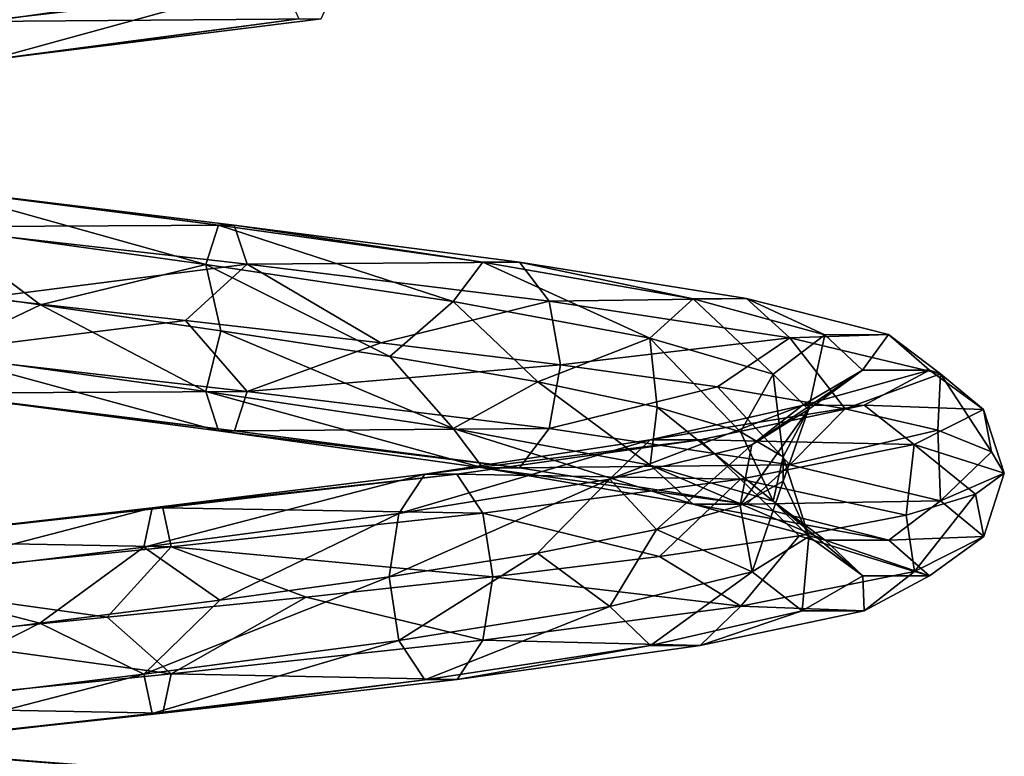
# Model space of a CAD drawing. Units: millimetres. Extents: x -344 to 466, y -458 to 337.
# Drawn here: x 0 to 90, y -380 to -313 of the extents above; entities that cross this region are included whole.
import ezdxf

# ---------------------------------------------------------------- set-up
doc = ezdxf.new("R2010")
doc.units = ezdxf.units.MM
doc.header["$LTSCALE"] = 65.185185
doc.layers.add('1', color=7, linetype='CONTINUOUS')

msp = doc.modelspace()

# ---------------------------------------------------------------- linework, layer by layer
at = {"layer": '1', "linetype": 'Continuous'}
for points in [[(-3.04, -312.826, 53.282), (-8.186, -307.767, 50.971), (8.207, -305.387, 50.969), (-3.04, -312.826, 53.282)], [(23.791, -308.977, 49.308), (-3.04, -312.826, 53.282), (8.207, -305.387, 50.969), (23.791, -308.977, 49.308)], [(-0.231, -306.605, 71.25), (-3.715, -312.811, 69.287), (29.077, -308.962, 64.429), (-0.231, -306.605, 71.25)], [(29.077, -308.962, 64.429), (-3.715, -312.811, 69.287), (27.444, -312.561, 59.758), (29.077, -308.962, 64.429)], [(-3.248, -316.415, 58.233), (-3.04, -312.826, 53.282), (23.791, -308.977, 49.308), (-3.248, -316.415, 58.233)], [(25.426, -312.566, 53.985), (-3.248, -316.415, 58.233), (23.791, -308.977, 49.308), (25.426, -312.566, 53.985)], [(-3.715, -312.811, 69.287), (-3.506, -316.41, 64.343), (27.444, -312.561, 59.758), (-3.715, -312.811, 69.287)], [(27.444, -312.561, 59.758), (-3.506, -316.41, 64.343), (25.426, -312.566, 53.985), (27.444, -312.561, 59.758)], [(-3.506, -316.41, 64.343), (-3.248, -316.415, 58.233), (25.426, -312.566, 53.985), (-3.506, -316.41, 64.343)], [(-8.853, -328.014, -101.426), (19.51, -331.442, -99.577), (-9.381, -331.603, -106.353), (-8.853, -328.014, -101.426)], [(18.075, -331.448, -93.633), (19.51, -331.442, -99.577), (-8.853, -328.014, -101.426), (18.075, -331.448, -93.633)], [(-8.202, -328.02, -95.346), (18.075, -331.448, -93.633), (-8.853, -328.014, -101.426), (-8.202, -328.02, -95.346)], [(16.914, -335.047, -88.823), (18.075, -331.448, -93.633), (-8.202, -328.02, -95.346), (16.914, -335.047, -88.823)], [(-7.675, -331.618, -90.425), (16.914, -335.047, -88.823), (-8.202, -328.02, -95.346), (-7.675, -331.618, -90.425)], [(-7.675, -331.618, -90.425), (-14.797, -336.358, -87.373), (1.786, -338.745, -88.927), (-7.675, -331.618, -90.425)], [(19.51, -331.442, -99.577), (20.673, -335.031, -104.394), (-9.381, -331.603, -106.353), (19.51, -331.442, -99.577)], [(-9.381, -331.603, -106.353), (20.673, -335.031, -104.394), (-3.417, -338.111, -108.685), (-9.381, -331.603, -106.353)], [(-7.675, -331.618, -90.425), (1.786, -338.745, -88.927), (16.914, -335.047, -88.823), (-7.675, -331.618, -90.425)], [(16.914, -335.047, -88.823), (39.527, -338.431, -79.032), (18.075, -331.448, -93.633), (16.914, -335.047, -88.823)], [(18.075, -331.448, -93.633), (42.24, -334.832, -83.17), (19.51, -331.442, -99.577), (18.075, -331.448, -93.633)], [(39.527, -338.431, -79.032), (42.24, -334.832, -83.17), (18.075, -331.448, -93.633), (39.527, -338.431, -79.032)], [(19.51, -331.442, -99.577), (45.593, -334.826, -88.284), (20.673, -335.031, -104.394), (19.51, -331.442, -99.577)], [(42.24, -334.832, -83.17), (45.593, -334.826, -88.284), (19.51, -331.442, -99.577), (42.24, -334.832, -83.17)], [(45.593, -334.826, -88.284), (48.311, -338.416, -92.428), (20.673, -335.031, -104.394), (45.593, -334.826, -88.284)], [(39.527, -338.431, -79.032), (57.521, -341.771, -62.197), (42.24, -334.832, -83.17), (39.527, -338.431, -79.032)], [(42.24, -334.832, -83.17), (61.47, -338.173, -65.179), (45.593, -334.826, -88.284), (42.24, -334.832, -83.17)], [(57.521, -341.771, -62.197), (61.47, -338.173, -65.179), (42.24, -334.832, -83.17), (57.521, -341.771, -62.197)], [(45.593, -334.826, -88.284), (66.349, -338.167, -68.865), (48.311, -338.416, -92.428), (45.593, -334.826, -88.284)], [(61.47, -338.173, -65.179), (66.349, -338.167, -68.865), (45.593, -334.826, -88.284), (61.47, -338.173, -65.179)], [(20.673, -335.031, -104.394), (15.062, -340.168, -107.481), (-3.417, -338.111, -108.685), (20.673, -335.031, -104.394)], [(16.914, -335.047, -88.823), (1.786, -338.745, -88.927), (18.269, -341.112, -86.531), (16.914, -335.047, -88.823)], [(20.673, -335.031, -104.394), (32.902, -342.209, -102.52), (15.062, -340.168, -107.481), (20.673, -335.031, -104.394)], [(16.914, -335.047, -88.823), (18.269, -341.112, -86.531), (33.723, -343.457, -80.319), (16.914, -335.047, -88.823)], [(16.914, -335.047, -88.823), (33.723, -343.457, -80.319), (39.527, -338.431, -79.032), (16.914, -335.047, -88.823)], [(20.673, -335.031, -104.394), (48.311, -338.416, -92.428), (32.902, -342.209, -102.52), (20.673, -335.031, -104.394)], [(-7.676, -343.24, -90.436), (1.786, -338.745, -88.927), (-14.797, -336.358, -87.373), (-7.676, -343.24, -90.436)], [(-3.417, -338.111, -108.685), (15.062, -340.168, -107.481), (-9.382, -343.225, -106.364), (-3.417, -338.111, -108.685)], [(48.311, -338.416, -92.428), (49.35, -344.234, -94.013), (32.902, -342.209, -102.52), (48.311, -338.416, -92.428)], [(39.527, -338.431, -79.032), (33.723, -343.457, -80.319), (47.279, -345.781, -70.641), (39.527, -338.431, -79.032)], [(39.527, -338.431, -79.032), (47.279, -345.781, -70.641), (57.521, -341.771, -62.197), (39.527, -338.431, -79.032)], [(66.349, -338.167, -68.865), (70.303, -341.756, -71.852), (48.311, -338.416, -92.428), (66.349, -338.167, -68.865)], [(48.311, -338.416, -92.428), (70.303, -341.756, -71.852), (49.35, -344.234, -94.013), (48.311, -338.416, -92.428)], [(57.521, -341.771, -62.197), (68.793, -345.068, -40.285), (61.47, -338.173, -65.179), (57.521, -341.771, -62.197)], [(61.47, -338.173, -65.179), (73.516, -341.469, -41.763), (66.349, -338.167, -68.865), (61.47, -338.173, -65.179)], [(68.793, -345.068, -40.285), (73.516, -341.469, -41.763), (61.47, -338.173, -65.179), (68.793, -345.068, -40.285)], [(66.349, -338.167, -68.865), (79.352, -341.464, -43.59), (70.303, -341.756, -71.852), (66.349, -338.167, -68.865)], [(73.516, -341.469, -41.763), (79.352, -341.464, -43.59), (66.349, -338.167, -68.865), (73.516, -341.469, -41.763)], [(-7.676, -343.24, -90.436), (16.917, -346.668, -88.833), (1.786, -338.745, -88.927), (-7.676, -343.24, -90.436)], [(16.917, -346.668, -88.833), (18.269, -341.112, -86.531), (1.786, -338.745, -88.927), (16.917, -346.668, -88.833)], [(15.062, -340.168, -107.481), (20.675, -346.653, -104.405), (-9.382, -343.225, -106.364), (15.062, -340.168, -107.481)], [(15.062, -340.168, -107.481), (32.902, -342.209, -102.52), (20.675, -346.653, -104.405), (15.062, -340.168, -107.481)], [(16.917, -346.668, -88.833), (39.533, -350.053, -79.041), (18.269, -341.112, -86.531), (16.917, -346.668, -88.833)], [(39.533, -350.053, -79.041), (33.723, -343.457, -80.319), (18.269, -341.112, -86.531), (39.533, -350.053, -79.041)], [(57.521, -341.771, -62.197), (47.279, -345.781, -70.641), (58.173, -348.085, -58.042), (57.521, -341.771, -62.197)], [(70.303, -341.756, -71.852), (63.709, -346.244, -82.32), (49.35, -344.234, -94.013), (70.303, -341.756, -71.852)], [(57.521, -341.771, -62.197), (58.173, -348.085, -58.042), (65.793, -350.367, -43.231), (57.521, -341.771, -62.197)], [(57.521, -341.771, -62.197), (65.793, -350.367, -43.231), (68.793, -345.068, -40.285), (57.521, -341.771, -62.197)], [(70.303, -341.756, -71.852), (75.371, -348.238, -67.936), (63.709, -346.244, -82.32), (70.303, -341.756, -71.852)], [(68.793, -345.068, -40.285), (72.027, -348.321, -15.856), (73.516, -341.469, -41.763), (68.793, -345.068, -40.285)], [(79.352, -341.464, -43.59), (84.081, -345.053, -45.07), (70.303, -341.756, -71.852), (79.352, -341.464, -43.59)], [(70.303, -341.756, -71.852), (84.081, -345.053, -45.07), (75.371, -348.238, -67.936), (70.303, -341.756, -71.852)], [(72.027, -348.321, -15.856), (76.971, -344.723, -15.658), (73.516, -341.469, -41.763), (72.027, -348.321, -15.856)], [(73.516, -341.469, -41.763), (76.971, -344.723, -15.658), (79.352, -341.464, -43.59), (73.516, -341.469, -41.763)], [(76.971, -344.723, -15.658), (83.082, -344.717, -15.412), (79.352, -341.464, -43.59), (76.971, -344.723, -15.658)], [(79.352, -341.464, -43.59), (83.082, -344.717, -15.412), (84.081, -345.053, -45.07), (79.352, -341.464, -43.59)], [(32.902, -342.209, -102.52), (49.35, -344.234, -94.013), (20.675, -346.653, -104.405), (32.902, -342.209, -102.52)], [(-9.382, -343.225, -106.364), (20.675, -346.653, -104.405), (-8.855, -346.824, -101.444), (-9.382, -343.225, -106.364)], [(-8.204, -346.83, -95.363), (18.079, -350.258, -93.65), (-7.676, -343.24, -90.436), (-8.204, -346.83, -95.363)], [(18.079, -350.258, -93.65), (16.917, -346.668, -88.833), (-7.676, -343.24, -90.436), (18.079, -350.258, -93.65)], [(39.533, -350.053, -79.041), (47.279, -345.781, -70.641), (33.723, -343.457, -80.319), (39.533, -350.053, -79.041)], [(49.35, -344.234, -94.013), (48.317, -350.037, -92.437), (20.675, -346.653, -104.405), (49.35, -344.234, -94.013)], [(49.35, -344.234, -94.013), (63.709, -346.244, -82.32), (48.317, -350.037, -92.437), (49.35, -344.234, -94.013)], [(66.844, -351.531, 8.234), (71.433, -347.932, 10.086), (76.971, -344.723, -15.658), (66.844, -351.531, 8.234)], [(72.027, -348.321, -15.856), (66.844, -351.531, 8.234), (76.971, -344.723, -15.658), (72.027, -348.321, -15.856)], [(71.433, -347.932, 10.086), (77.103, -347.926, 12.375), (83.082, -344.717, -15.412), (71.433, -347.932, 10.086)], [(76.971, -344.723, -15.658), (71.433, -347.932, 10.086), (83.082, -344.717, -15.412), (76.971, -344.723, -15.658)], [(83.082, -344.717, -15.412), (77.103, -347.926, 12.375), (88.033, -348.306, -15.213), (83.082, -344.717, -15.412)], [(83.082, -344.717, -15.412), (88.033, -348.306, -15.213), (84.081, -345.053, -45.07), (83.082, -344.717, -15.412)], [(68.793, -345.068, -40.285), (65.793, -350.367, -43.231), (69.709, -352.629, -27.042), (68.793, -345.068, -40.285)], [(68.793, -345.068, -40.285), (69.709, -352.629, -27.042), (72.027, -348.321, -15.856), (68.793, -345.068, -40.285)], [(84.081, -345.053, -45.07), (83.842, -350.216, -51.47), (75.371, -348.238, -67.936), (84.081, -345.053, -45.07)], [(84.081, -345.053, -45.07), (88.763, -352.178, -33.618), (83.842, -350.216, -51.47), (84.081, -345.053, -45.07)], [(84.081, -345.053, -45.07), (88.033, -348.306, -15.213), (88.763, -352.178, -33.618), (84.081, -345.053, -45.07)], [(20.675, -346.653, -104.405), (19.514, -350.252, -99.595), (-8.855, -346.824, -101.444), (20.675, -346.653, -104.405)], [(20.675, -346.653, -104.405), (48.317, -350.037, -92.437), (19.514, -350.252, -99.595), (20.675, -346.653, -104.405)], [(39.533, -350.053, -79.041), (57.529, -353.393, -62.203), (47.279, -345.781, -70.641), (39.533, -350.053, -79.041)], [(57.529, -353.393, -62.203), (58.173, -348.085, -58.042), (47.279, -345.781, -70.641), (57.529, -353.393, -62.203)], [(63.709, -346.244, -82.32), (70.312, -353.378, -71.858), (48.317, -350.037, -92.437), (63.709, -346.244, -82.32)], [(63.709, -346.244, -82.32), (75.371, -348.238, -67.936), (70.312, -353.378, -71.858), (63.709, -346.244, -82.32)], [(-8.855, -346.824, -101.444), (19.514, -350.252, -99.595), (-8.204, -346.83, -95.363), (-8.855, -346.824, -101.444)], [(19.514, -350.252, -99.595), (18.079, -350.258, -93.65), (-8.204, -346.83, -95.363), (19.514, -350.252, -99.595)], [(42.25, -353.642, -83.185), (39.533, -350.053, -79.041), (16.917, -346.668, -88.833), (42.25, -353.642, -83.185)], [(18.079, -350.258, -93.65), (42.25, -353.642, -83.185), (16.917, -346.668, -88.833), (18.079, -350.258, -93.65)], [(53.85, -354.696, 29.171), (57.547, -351.098, 32.461), (71.433, -347.932, 10.086), (53.85, -354.696, 29.171)], [(66.844, -351.531, 8.234), (53.85, -354.696, 29.171), (71.433, -347.932, 10.086), (66.844, -351.531, 8.234)], [(57.529, -353.393, -62.203), (68.804, -356.69, -40.288), (58.173, -348.085, -58.042), (57.529, -353.393, -62.203)], [(57.547, -351.098, 32.461), (62.115, -351.092, 36.526), (77.103, -347.926, 12.375), (57.547, -351.098, 32.461)], [(71.433, -347.932, 10.086), (57.547, -351.098, 32.461), (77.103, -347.926, 12.375), (71.433, -347.932, 10.086)], [(68.804, -356.69, -40.288), (65.793, -350.367, -43.231), (58.173, -348.085, -58.042), (68.804, -356.69, -40.288)], [(77.103, -347.926, 12.375), (62.115, -351.092, 36.526), (81.698, -351.516, 14.23), (77.103, -347.926, 12.375)], [(72.027, -348.321, -15.856), (69.7, -354.869, -10.386), (65.768, -357.089, 5.799), (72.027, -348.321, -15.856)], [(72.027, -348.321, -15.856), (65.768, -357.089, 5.799), (66.844, -351.531, 8.234), (72.027, -348.321, -15.856)], [(72.027, -348.321, -15.856), (69.709, -352.629, -27.042), (69.7, -354.869, -10.386), (72.027, -348.321, -15.856)], [(75.371, -348.238, -67.936), (83.842, -350.216, -51.47), (70.312, -353.378, -71.858), (75.371, -348.238, -67.936)], [(77.103, -347.926, 12.375), (81.698, -351.516, 14.23), (88.033, -348.306, -15.213), (77.103, -347.926, 12.375)], [(88.033, -348.306, -15.213), (81.698, -351.516, 14.23), (89.927, -354.125, -15.137), (88.033, -348.306, -15.213)], [(88.033, -348.306, -15.213), (89.927, -354.125, -15.137), (88.763, -352.178, -33.618), (88.033, -348.306, -15.213)], [(19.514, -350.252, -99.595), (45.603, -353.636, -88.299), (18.079, -350.258, -93.65), (19.514, -350.252, -99.595)], [(45.603, -353.636, -88.299), (42.25, -353.642, -83.185), (18.079, -350.258, -93.65), (45.603, -353.636, -88.299)], [(48.317, -350.037, -92.437), (45.603, -353.636, -88.299), (19.514, -350.252, -99.595), (48.317, -350.037, -92.437)], [(61.484, -356.983, -65.19), (57.529, -353.393, -62.203), (39.533, -350.053, -79.041), (61.484, -356.983, -65.19)], [(42.25, -353.642, -83.185), (61.484, -356.983, -65.19), (39.533, -350.053, -79.041), (42.25, -353.642, -83.185)], [(48.317, -350.037, -92.437), (70.312, -353.378, -71.858), (45.603, -353.636, -88.299), (48.317, -350.037, -92.437)], [(83.842, -350.216, -51.47), (84.091, -356.675, -45.073), (70.312, -353.378, -71.858), (83.842, -350.216, -51.47)], [(83.842, -350.216, -51.47), (88.763, -352.178, -33.618), (84.091, -356.675, -45.073), (83.842, -350.216, -51.47)], [(34.564, -357.818, 44.508), (36.936, -354.219, 48.851), (57.547, -351.098, 32.461), (34.564, -357.818, 44.508)], [(53.85, -354.696, 29.171), (34.564, -357.818, 44.508), (57.547, -351.098, 32.461), (53.85, -354.696, 29.171)], [(36.936, -354.219, 48.851), (39.869, -354.214, 54.217), (62.115, -351.092, 36.526), (36.936, -354.219, 48.851)], [(57.547, -351.098, 32.461), (36.936, -354.219, 48.851), (62.115, -351.092, 36.526), (57.547, -351.098, 32.461)], [(62.115, -351.092, 36.526), (39.869, -354.214, 54.217), (65.817, -354.681, 39.82), (62.115, -351.092, 36.526)], [(62.115, -351.092, 36.526), (65.817, -354.681, 39.82), (81.698, -351.516, 14.23), (62.115, -351.092, 36.526)], [(68.804, -356.69, -40.288), (69.709, -352.629, -27.042), (65.793, -350.367, -43.231), (68.804, -356.69, -40.288)], [(66.844, -351.531, 8.234), (58.133, -359.287, 20.602), (53.85, -354.696, 29.171), (66.844, -351.531, 8.234)], [(66.844, -351.531, 8.234), (65.768, -357.089, 5.799), (58.133, -359.287, 20.602), (66.844, -351.531, 8.234)], [(81.698, -351.516, 14.23), (65.817, -354.681, 39.82), (80.947, -357.971, 20.59), (81.698, -351.516, 14.23)], [(81.698, -351.516, 14.23), (80.947, -357.971, 20.59), (87.285, -356.055, 3.191), (81.698, -351.516, 14.23)], [(81.698, -351.516, 14.23), (87.285, -356.055, 3.191), (89.927, -354.125, -15.137), (81.698, -351.516, 14.23)], [(68.804, -356.69, -40.288), (72.038, -359.943, -15.856), (69.709, -352.629, -27.042), (68.804, -356.69, -40.288)], [(72.038, -359.943, -15.856), (69.7, -354.869, -10.386), (69.709, -352.629, -27.042), (72.038, -359.943, -15.856)], [(88.763, -352.178, -33.618), (89.927, -354.125, -15.137), (84.091, -356.675, -45.073), (88.763, -352.178, -33.618)], [(45.603, -353.636, -88.299), (66.363, -356.977, -68.876), (42.25, -353.642, -83.185), (45.603, -353.636, -88.299)], [(66.363, -356.977, -68.876), (61.484, -356.983, -65.19), (42.25, -353.642, -83.185), (66.363, -356.977, -68.876)], [(70.312, -353.378, -71.858), (66.363, -356.977, -68.876), (45.603, -353.636, -88.299), (70.312, -353.378, -71.858)], [(73.533, -360.279, -41.768), (68.804, -356.69, -40.288), (57.529, -353.393, -62.203), (73.533, -360.279, -41.768)], [(61.484, -356.983, -65.19), (73.533, -360.279, -41.768), (57.529, -353.393, -62.203), (61.484, -356.983, -65.19)], [(70.312, -353.378, -71.858), (84.091, -356.675, -45.073), (66.363, -356.977, -68.876), (70.312, -353.378, -71.858)], [(11.238, -360.896, 52.454), (12.01, -357.297, 57.342), (36.936, -354.219, 48.851), (11.238, -360.896, 52.454)], [(34.564, -357.818, 44.508), (11.238, -360.896, 52.454), (36.936, -354.219, 48.851), (34.564, -357.818, 44.508)], [(12.01, -357.297, 57.342), (12.963, -357.292, 63.382), (39.869, -354.214, 54.217), (12.01, -357.297, 57.342)], [(36.936, -354.219, 48.851), (12.01, -357.297, 57.342), (39.869, -354.214, 54.217), (36.936, -354.219, 48.851)], [(39.869, -354.214, 54.217), (12.963, -357.292, 63.382), (42.245, -357.803, 58.566), (39.869, -354.214, 54.217)], [(53.85, -354.696, 29.171), (47.226, -361.465, 33.19), (33.66, -363.621, 42.854), (53.85, -354.696, 29.171)], [(53.85, -354.696, 29.171), (33.66, -363.621, 42.854), (34.564, -357.818, 44.508), (53.85, -354.696, 29.171)], [(39.869, -354.214, 54.217), (42.245, -357.803, 58.566), (65.817, -354.681, 39.82), (39.869, -354.214, 54.217)], [(65.817, -354.681, 39.82), (42.245, -357.803, 58.566), (58.404, -361.754, 49.726), (65.817, -354.681, 39.82)], [(53.85, -354.696, 29.171), (58.133, -359.287, 20.602), (47.226, -361.465, 33.19), (53.85, -354.696, 29.171)], [(65.817, -354.681, 39.82), (58.404, -361.754, 49.726), (71.182, -359.87, 36.324), (65.817, -354.681, 39.82)], [(65.817, -354.681, 39.82), (71.182, -359.87, 36.324), (80.947, -357.971, 20.59), (65.817, -354.681, 39.82)], [(89.927, -354.125, -15.137), (88.044, -359.928, -15.213), (84.091, -356.675, -45.073), (89.927, -354.125, -15.137)], [(89.927, -354.125, -15.137), (87.285, -356.055, 3.191), (88.044, -359.928, -15.213), (89.927, -354.125, -15.137)], [(66.854, -363.152, 8.238), (65.768, -357.089, 5.799), (69.7, -354.869, -10.386), (66.854, -363.152, 8.238)], [(72.038, -359.943, -15.856), (66.854, -363.152, 8.238), (69.7, -354.869, -10.386), (72.038, -359.943, -15.856)], [(87.285, -356.055, 3.191), (80.947, -357.971, 20.59), (81.708, -363.137, 14.234), (87.285, -356.055, 3.191)], [(87.285, -356.055, 3.191), (81.708, -363.137, 14.234), (88.044, -359.928, -15.213), (87.285, -356.055, 3.191)], [(12.963, -357.292, 63.382), (-15.457, -360.326, 62.949), (13.736, -360.881, 68.277), (12.963, -357.292, 63.382)], [(-14.32, -360.332, 56.941), (-15.457, -360.326, 62.949), (12.963, -357.292, 63.382), (-14.32, -360.332, 56.941)], [(12.01, -357.297, 57.342), (-14.32, -360.332, 56.941), (12.963, -357.292, 63.382), (12.01, -357.297, 57.342)], [(-13.4, -363.931, 52.079), (-14.32, -360.332, 56.941), (12.01, -357.297, 57.342), (-13.4, -363.931, 52.079)], [(11.238, -360.896, 52.454), (-13.4, -363.931, 52.079), (12.01, -357.297, 57.342), (11.238, -360.896, 52.454)], [(12.963, -357.292, 63.382), (13.736, -360.881, 68.277), (42.245, -357.803, 58.566), (12.963, -357.292, 63.382)], [(66.854, -363.152, 8.238), (58.133, -359.287, 20.602), (65.768, -357.089, 5.799), (66.854, -363.152, 8.238)], [(66.363, -356.977, -68.876), (79.369, -360.274, -43.595), (61.484, -356.983, -65.19), (66.363, -356.977, -68.876)], [(79.369, -360.274, -43.595), (73.533, -360.279, -41.768), (61.484, -356.983, -65.19), (79.369, -360.274, -43.595)], [(84.091, -356.675, -45.073), (79.369, -360.274, -43.595), (66.363, -356.977, -68.876), (84.091, -356.675, -45.073)], [(76.989, -363.532, -15.657), (72.038, -359.943, -15.856), (68.804, -356.69, -40.288), (76.989, -363.532, -15.657)], [(73.533, -360.279, -41.768), (76.989, -363.532, -15.657), (68.804, -356.69, -40.288), (73.533, -360.279, -41.768)], [(84.091, -356.675, -45.073), (88.044, -359.928, -15.213), (79.369, -360.274, -43.595), (84.091, -356.675, -45.073)], [(34.564, -357.818, 44.508), (18.199, -365.757, 49.05), (11.238, -360.896, 52.454), (34.564, -357.818, 44.508)], [(42.245, -357.803, 58.566), (13.736, -360.881, 68.277), (43.154, -363.621, 60.229), (42.245, -357.803, 58.566)], [(34.564, -357.818, 44.508), (33.66, -363.621, 42.854), (18.199, -365.757, 49.05), (34.564, -357.818, 44.508)], [(42.245, -357.803, 58.566), (43.154, -363.621, 60.229), (58.404, -361.754, 49.726), (42.245, -357.803, 58.566)], [(80.947, -357.971, 20.59), (71.182, -359.87, 36.324), (81.708, -363.137, 14.234), (80.947, -357.971, 20.59)], [(53.858, -366.318, 29.178), (47.226, -361.465, 33.19), (58.133, -359.287, 20.602), (53.858, -366.318, 29.178)], [(66.854, -363.152, 8.238), (53.858, -366.318, 29.178), (58.133, -359.287, 20.602), (66.854, -363.152, 8.238)], [(71.182, -359.87, 36.324), (58.404, -361.754, 49.726), (65.825, -366.303, 39.827), (71.182, -359.87, 36.324)], [(71.182, -359.87, 36.324), (65.825, -366.303, 39.827), (81.708, -363.137, 14.234), (71.182, -359.87, 36.324)], [(71.449, -366.742, 10.093), (66.854, -363.152, 8.238), (72.038, -359.943, -15.856), (71.449, -366.742, 10.093)], [(76.989, -363.532, -15.657), (71.449, -366.742, 10.093), (72.038, -359.943, -15.856), (76.989, -363.532, -15.657)], [(88.044, -359.928, -15.213), (83.099, -363.527, -15.412), (79.369, -360.274, -43.595), (88.044, -359.928, -15.213)], [(88.044, -359.928, -15.213), (81.708, -363.137, 14.234), (83.099, -363.527, -15.412), (88.044, -359.928, -15.213)], [(-15.457, -360.326, 62.949), (-16.378, -363.916, 67.818), (13.736, -360.881, 68.277), (-15.457, -360.326, 62.949)], [(13.736, -360.881, 68.277), (-16.378, -363.916, 67.818), (7.895, -367.31, 70.903), (13.736, -360.881, 68.277)], [(11.238, -360.896, 52.454), (1.714, -367.872, 51.429), (-13.4, -363.931, 52.079), (11.238, -360.896, 52.454)], [(11.238, -360.896, 52.454), (18.199, -365.757, 49.05), (1.714, -367.872, 51.429), (11.238, -360.896, 52.454)], [(13.736, -360.881, 68.277), (7.895, -367.31, 70.903), (26.076, -365.474, 67.39), (13.736, -360.881, 68.277)], [(13.736, -360.881, 68.277), (26.076, -365.474, 67.39), (43.154, -363.621, 60.229), (13.736, -360.881, 68.277)], [(79.369, -360.274, -43.595), (83.099, -363.527, -15.412), (73.533, -360.279, -41.768), (79.369, -360.274, -43.595)], [(83.099, -363.527, -15.412), (76.989, -363.532, -15.657), (73.533, -360.279, -41.768), (83.099, -363.527, -15.412)], [(34.569, -369.44, 44.518), (33.66, -363.621, 42.854), (47.226, -361.465, 33.19), (34.569, -369.44, 44.518)], [(53.858, -366.318, 29.178), (34.569, -369.44, 44.518), (47.226, -361.465, 33.19), (53.858, -366.318, 29.178)], [(58.404, -361.754, 49.726), (43.154, -363.621, 60.229), (65.825, -366.303, 39.827), (58.404, -361.754, 49.726)], [(11.24, -372.518, 52.464), (18.199, -365.757, 49.05), (33.66, -363.621, 42.854), (11.24, -372.518, 52.464)], [(34.569, -369.44, 44.518), (11.24, -372.518, 52.464), (33.66, -363.621, 42.854), (34.569, -369.44, 44.518)], [(43.154, -363.621, 60.229), (26.076, -365.474, 67.39), (42.25, -369.425, 58.575), (43.154, -363.621, 60.229)], [(43.154, -363.621, 60.229), (42.25, -369.425, 58.575), (65.825, -366.303, 39.827), (43.154, -363.621, 60.229)], [(57.56, -369.907, 32.472), (53.858, -366.318, 29.178), (66.854, -363.152, 8.238), (57.56, -369.907, 32.472)], [(71.449, -366.742, 10.093), (57.56, -369.907, 32.472), (66.854, -363.152, 8.238), (71.449, -366.742, 10.093)], [(81.708, -363.137, 14.234), (65.825, -366.303, 39.827), (77.12, -366.736, 12.382), (81.708, -363.137, 14.234)], [(77.12, -366.736, 12.382), (71.449, -366.742, 10.093), (76.989, -363.532, -15.657), (77.12, -366.736, 12.382)], [(83.099, -363.527, -15.412), (77.12, -366.736, 12.382), (76.989, -363.532, -15.657), (83.099, -363.527, -15.412)], [(81.708, -363.137, 14.234), (77.12, -366.736, 12.382), (83.099, -363.527, -15.412), (81.708, -363.137, 14.234)], [(-16.378, -363.916, 67.818), (-10.62, -369.131, 70.621), (7.895, -367.31, 70.903), (-16.378, -363.916, 67.818)], [(-13.4, -363.931, 52.079), (1.714, -367.872, 51.429), (-14.868, -369.966, 49.858), (-13.4, -363.931, 52.079)], [(26.076, -365.474, 67.39), (7.895, -367.31, 70.903), (13.738, -372.503, 68.287), (26.076, -365.474, 67.39)], [(26.076, -365.474, 67.39), (13.738, -372.503, 68.287), (42.25, -369.425, 58.575), (26.076, -365.474, 67.39)], [(11.24, -372.518, 52.464), (1.714, -367.872, 51.429), (18.199, -365.757, 49.05), (11.24, -372.518, 52.464)], [(36.945, -373.029, 48.866), (34.569, -369.44, 44.518), (53.858, -366.318, 29.178), (36.945, -373.029, 48.866)], [(57.56, -369.907, 32.472), (36.945, -373.029, 48.866), (53.858, -366.318, 29.178), (57.56, -369.907, 32.472)], [(65.825, -366.303, 39.827), (42.25, -369.425, 58.575), (62.128, -369.902, 36.538), (65.825, -366.303, 39.827)], [(65.825, -366.303, 39.827), (62.128, -369.902, 36.538), (77.12, -366.736, 12.382), (65.825, -366.303, 39.827)], [(7.895, -367.31, 70.903), (-10.62, -369.131, 70.621), (13.738, -372.503, 68.287), (7.895, -367.31, 70.903)], [(62.128, -369.902, 36.538), (57.56, -369.907, 32.472), (71.449, -366.742, 10.093), (62.128, -369.902, 36.538)], [(77.12, -366.736, 12.382), (62.128, -369.902, 36.538), (71.449, -366.742, 10.093), (77.12, -366.736, 12.382)], [(-13.402, -375.552, 52.089), (-14.868, -369.966, 49.858), (1.714, -367.872, 51.429), (-13.402, -375.552, 52.089)], [(11.24, -372.518, 52.464), (-13.402, -375.552, 52.089), (1.714, -367.872, 51.429), (11.24, -372.518, 52.464)], [(-10.62, -369.131, 70.621), (-16.38, -375.537, 67.829), (13.738, -372.503, 68.287), (-10.62, -369.131, 70.621)], [(12.013, -376.107, 57.359), (11.24, -372.518, 52.464), (34.569, -369.44, 44.518), (12.013, -376.107, 57.359)], [(36.945, -373.029, 48.866), (12.013, -376.107, 57.359), (34.569, -369.44, 44.518), (36.945, -373.029, 48.866)], [(42.25, -369.425, 58.575), (13.738, -372.503, 68.287), (39.877, -373.023, 54.233), (42.25, -369.425, 58.575)], [(39.877, -373.023, 54.233), (36.945, -373.029, 48.866), (57.56, -369.907, 32.472), (39.877, -373.023, 54.233)], [(42.25, -369.425, 58.575), (39.877, -373.023, 54.233), (62.128, -369.902, 36.538), (42.25, -369.425, 58.575)], [(62.128, -369.902, 36.538), (39.877, -373.023, 54.233), (57.56, -369.907, 32.472), (62.128, -369.902, 36.538)], [(13.738, -372.503, 68.287), (-16.38, -375.537, 67.829), (12.966, -376.102, 63.4), (13.738, -372.503, 68.287)], [(-14.323, -379.142, 56.958), (-13.402, -375.552, 52.089), (11.24, -372.518, 52.464), (-14.323, -379.142, 56.958)], [(12.013, -376.107, 57.359), (-14.323, -379.142, 56.958), (11.24, -372.518, 52.464), (12.013, -376.107, 57.359)], [(13.738, -372.503, 68.287), (12.966, -376.102, 63.4), (39.877, -373.023, 54.233), (13.738, -372.503, 68.287)], [(12.966, -376.102, 63.4), (12.013, -376.107, 57.359), (36.945, -373.029, 48.866), (12.966, -376.102, 63.4)], [(39.877, -373.023, 54.233), (12.966, -376.102, 63.4), (36.945, -373.029, 48.866), (39.877, -373.023, 54.233)], [(-16.38, -375.537, 67.829), (-15.46, -379.136, 62.967), (12.966, -376.102, 63.4), (-16.38, -375.537, 67.829)], [(12.966, -376.102, 63.4), (-15.46, -379.136, 62.967), (12.013, -376.107, 57.359), (12.966, -376.102, 63.4)], [(-15.46, -379.136, 62.967), (-14.323, -379.142, 56.958), (12.013, -376.107, 57.359), (-15.46, -379.136, 62.967)], [(-20.923, -378.778, -101.303), (7.011, -380.933, -103.624), (-22.583, -383.685, -107.853), (-20.923, -378.778, -101.303)], [(6.324, -380.941, -95.302), (7.011, -380.933, -103.624), (-20.923, -378.778, -101.303), (6.324, -380.941, -95.302)], [(-18.872, -378.786, -93.208), (6.324, -380.941, -95.302), (-20.923, -378.778, -101.303), (-18.872, -378.786, -93.208)], [(-18.872, -378.786, -93.208), (-17.214, -383.706, -86.667), (5.768, -385.861, -88.577), (-18.872, -378.786, -93.208)], [(-18.872, -378.786, -93.208), (5.768, -385.861, -88.577), (6.324, -380.941, -95.302), (-18.872, -378.786, -93.208)]]:
    msp.add_3dface(points, dxfattribs=at)

doc.saveas('drawing.dxf')
